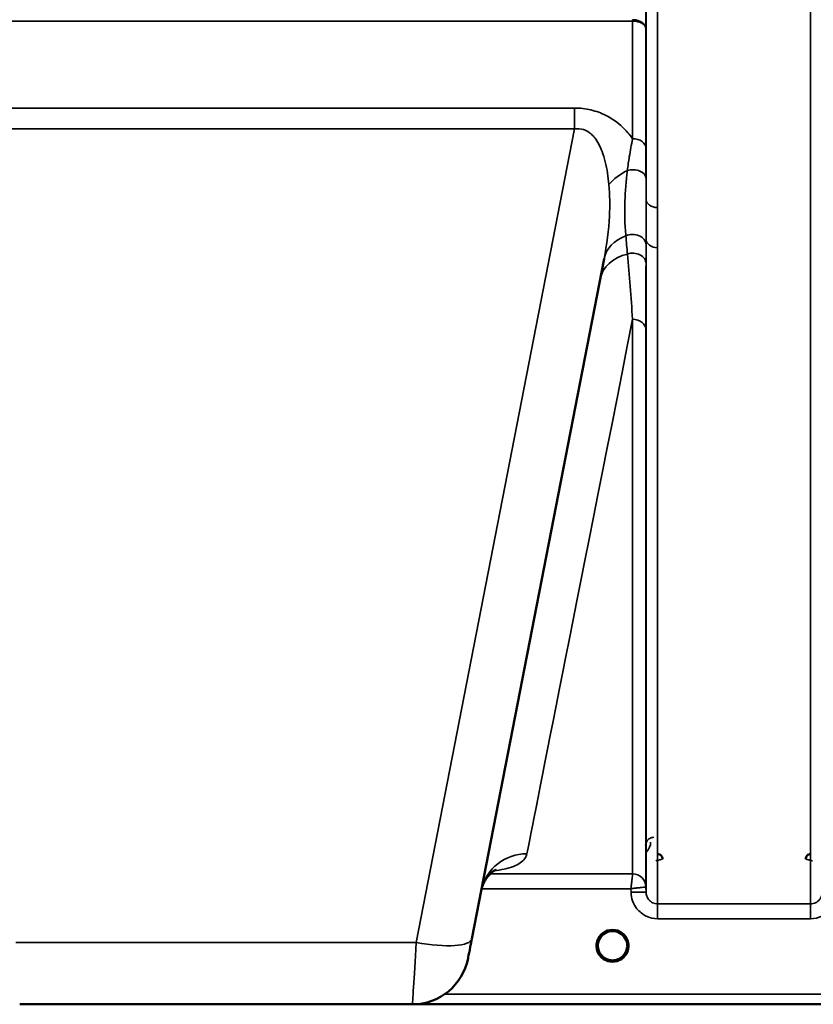
# Model space of a CAD drawing. Units: millimetres. Extents: x 0 to 11880, y 0 to 8400.
# Drawn here: x 3029 to 3267, y 4972 to 5268 of the extents above; entities that cross this region are included whole.
import ezdxf

# ---------------------------------------------------------------- set-up
doc = ezdxf.new("R2010")
doc.units = ezdxf.units.MM
doc.header["$LTSCALE"] = 40
doc.layers.add('Visible (ISO)', color=7, linetype='Continuous', lineweight=50)
doc.layers.add('Visible Narrow (ISO)', color=7, linetype='Continuous', lineweight=35)

# ---------------------------------------------------------------- blocks, each defined once
blk = doc.blocks.new('14')
at = {"layer": 'Visible (ISO)'}
for p, q in [((3164.27, 4991.93), (3203.94, 5195.99)), ((3179.57, 5015.32), (3179.57, 5015.32)), ((3179.57, 5015.32), (3179.57, 5015.32)), ((3210.89, 4989.83), (3210.89, 4989.83)), ((3146.43, 4972.25), (3028.54, 4972.25)), ((3148, 4972.32), (3584.64, 4972.32))]:
    blk.add_line(p, q, dxfattribs=at)
for centre, radius, start, end in [((3206.49, 4989.82), 4.9, 180.0928, 180.1061), ((3206.49, 4989.82), 4.9, 180.0927, 180.1059), ((3206.49, 4989.82), 4.9, 359.6894, 359.7375), ((3206.49, 4989.82), 4.9, 359.6907, 359.7386), ((3146.43, 4989.25), 17, 270, 349), ((3206.49, 4989.82), 4.9, 237.4527, 237.4602), ((3206.49, 4989.82), 4.9, 237.4537, 237.4612), ((3206.49, 4989.82), 4.9, 302.5462, 302.5474), ((3206.49, 4989.81), 4.9, 302.5452, 302.5464)]:
    blk.add_arc(centre, radius, start, end, dxfattribs=at)
for centre, major_axis, ratio, start_param, end_param in [((3206.49, 4989.82), (4.4, 0), 0.999999, 0, 3.141593), ((3164.68, 4994), (-1.56, -8), 0.000029, 6.283038, 7.592035), ((3206.49, 4989.82), (0, -4.4), 0.99988, 4.942401, 5.119571), ((3206.49, 4989.82), (0, -4.4), 0.99988, 1.151278, 1.360346), ((3206.49, 4989.82), (4.29, -0.98), 0.999981, 4.712389, 5.162535), ((3206.49, 4989.82), (-4.29, -0.98), 0.999979, 1.120651, 1.570796)]:
    blk.add_ellipse(centre, major_axis=major_axis, ratio=ratio, start_param=start_param, end_param=end_param, dxfattribs=at)
for points, knots in [([(3221.5, 5015.85), (3221.5, 5015.85), (3221.5, 5015.85), (3221.5, 5016.04), (3221.46, 5016.22), (3221.34, 5016.52), (3221.24, 5016.7), (3220.94, 5017.01), (3220.78, 5017.13), (3220.5, 5017.25), (3220.41, 5017.28), (3220.2, 5017.32), (3220.1, 5017.33), (3220, 5017.33)], [-0.3020917, -0.3020917, -0.3020917, -0.3020917, -0.3010429, -0.3010429, -0.1978601, -0.1978601, -0.1218008, -0.1218008, -0.0618642, -0.0618642, -0.0308547, -0.0308547, -0.000001, -0.000001, -0.000001, -0.000001]), ([(3265.97, 5017.33), (3265.87, 5017.33), (3265.77, 5017.32), (3265.57, 5017.28), (3265.47, 5017.25), (3265.19, 5017.13), (3265.03, 5017.01), (3264.73, 5016.7), (3264.64, 5016.52), (3264.51, 5016.22), (3264.48, 5016.04), (3264.47, 5015.85), (3264.47, 5015.85), (3264.47, 5015.85)], [-0.1763487, -0.1763487, -0.1763487, -0.1763487, -0.1582748, -0.1582748, -0.1401097, -0.1401097, -0.1049992, -0.1049992, -0.060444, -0.060444, 0, 0, 0.0006144, 0.0006144, 0.0006144, 0.0006144]), ([(3171.59, 5012.69), (3171.59, 5012.69), (3171.58, 5012.69), (3171.42, 5012.62), (3169.88, 5011.99), (3167.9, 5008.88), (3167.41, 5007.78), (3167.13, 5006.64)], [4.8447, 4.8447, 4.8447, 4.8447, 5.009788, 5.009788, 7.636108, 7.636108, 8.673192, 8.673192, 8.673192, 8.673192]), ([(3203.12, 4986.99), (3203.04, 4987.09), (3202.97, 4987.18), (3202.9, 4987.28), (3202.76, 4987.48), (3202.64, 4987.69), (3202.53, 4987.91), (3202.47, 4988.04), (3202.41, 4988.18), (3202.36, 4988.31), (3202.32, 4988.43), (3202.28, 4988.56), (3202.24, 4988.68), (3202.2, 4988.83), (3202.17, 4988.99), (3202.14, 4989.14), (3202.1, 4989.43), (3202.09, 4989.66), (3202.09, 4989.76), (3202.09, 4989.78), (3202.09, 4989.81), (3202.09, 4989.82), (3202.09, 4989.83), (3202.09, 4989.83), (3202.09, 4989.83)], [-0.1047773, -0.1047773, -0.1047773, -0.1047773, -0.094045, -0.094045, -0.094045, -0.0722973, -0.0722973, -0.0722973, -0.05889, -0.05889, -0.05889, -0.0467831, -0.0467831, -0.0467831, -0.03198, -0.03198, -0.03198, -0.0041465, -0.0041465, -0.0041465, -0.0008269, -0.0008269, -0.0008269, -0.0002335, -0.0002335, -0.0002335, -0.0002335]), ([(3203.41, 4986.68), (3203.31, 4986.77), (3203.23, 4986.86), (3203.15, 4986.96), (3203.05, 4987.08), (3202.96, 4987.2), (3202.87, 4987.32), (3202.81, 4987.41), (3202.76, 4987.49), (3202.71, 4987.58), (3202.66, 4987.66), (3202.62, 4987.74), (3202.57, 4987.83), (3202.52, 4987.93), (3202.47, 4988.04), (3202.43, 4988.14), (3202.35, 4988.32), (3202.29, 4988.51), (3202.24, 4988.7), (3202.15, 4989.01), (3202.12, 4989.28), (3202.1, 4989.47)], [-0.03748646, -0.03748646, -0.03748646, -0.03748646, -0.03455603, -0.03455603, -0.03455603, -0.03102997, -0.03102997, -0.03102997, -0.02860107, -0.02860107, -0.02860107, -0.02634406, -0.02634406, -0.02634406, -0.02353294, -0.02353294, -0.02353294, -0.01873759, -0.01873759, -0.01873759, -0.01057314, -0.01057314, -0.01057314, -0.01057314]), ([(3202.48, 4988), (3202.38, 4988.22), (3202.3, 4988.45), (3202.22, 4988.73), (3202.21, 4988.79), (3202.19, 4988.85)], [5.8579347, 5.8579347, 5.8579347, 5.8579347, 6.0215927, 6.0215927, 6.0611129, 6.0611129, 6.0611129, 6.0611129]), ([(3202.4, 4988.21), (3202.42, 4988.15), (3202.45, 4988.09), (3202.47, 4988.03), (3202.55, 4987.87), (3202.63, 4987.7), (3202.73, 4987.54)], [-0.10127999, -0.10127999, -0.10127999, -0.10127999, -0.09694402, -0.09694402, -0.09694402, -0.08431671, -0.08431671, -0.08431671, -0.08431671]), ([(3207.55, 4985.55), (3207.57, 4985.55), (3207.6, 4985.56), (3207.62, 4985.57), (3207.94, 4985.65), (3208.36, 4985.8), (3208.81, 4986.08), (3209.12, 4986.28), (3209.41, 4986.51), (3209.66, 4986.78), (3209.81, 4986.93), (3209.95, 4987.1), (3210.07, 4987.28), (3210.21, 4987.48), (3210.33, 4987.69), (3210.44, 4987.91), (3210.5, 4988.04), (3210.56, 4988.17), (3210.61, 4988.31), (3210.65, 4988.43), (3210.69, 4988.56), (3210.73, 4988.68), (3210.77, 4988.83), (3210.8, 4988.99), (3210.83, 4989.14), (3210.85, 4989.29), (3210.87, 4989.43), (3210.88, 4989.54)], [-0.1977411, -0.1977411, -0.1977411, -0.1977411, -0.1934075, -0.1934075, -0.1934075, -0.1459723, -0.1459723, -0.1459723, -0.113308, -0.113308, -0.113308, -0.094045, -0.094045, -0.094045, -0.0722972, -0.0722972, -0.0722972, -0.05889, -0.05889, -0.05889, -0.0467831, -0.0467831, -0.0467831, -0.03198, -0.03198, -0.03198, -0.017316, -0.017316, -0.017316, -0.017316]), ([(3210.87, 4989.51), (3210.87, 4989.48), (3210.87, 4989.45), (3210.87, 4989.43), (3210.84, 4989.13), (3210.78, 4988.84), (3210.69, 4988.55), (3210.64, 4988.39), (3210.58, 4988.23), (3210.51, 4988.07), (3210.47, 4987.97), (3210.42, 4987.87), (3210.37, 4987.78), (3210.33, 4987.69), (3210.28, 4987.61), (3210.23, 4987.53), (3210.18, 4987.44), (3210.12, 4987.35), (3210.06, 4987.26), (3209.96, 4987.12), (3209.86, 4986.99), (3209.74, 4986.86), (3209.68, 4986.8), (3209.62, 4986.73), (3209.57, 4986.68)], [-0.1289859, -0.1289859, -0.1289859, -0.1289859, -0.1262543, -0.1262543, -0.1262543, -0.0966851, -0.0966851, -0.0966851, -0.0798537, -0.0798537, -0.0798537, -0.0693538, -0.0693538, -0.0693538, -0.0604022, -0.0604022, -0.0604022, -0.0501901, -0.0501901, -0.0501901, -0.0344505, -0.0344505, -0.0344505, -0.0261531, -0.0261531, -0.0261531, -0.0261531]), ([(3210.8, 4988.93), (3210.76, 4988.76), (3210.72, 4988.59), (3210.61, 4988.27), (3210.55, 4988.11), (3210.47, 4987.96)], [3.345251, 3.345251, 3.345251, 3.345251, 3.4615927, 3.4615927, 3.5782784, 3.5782784, 3.5782784, 3.5782784]), ([(3202.99, 4987.16), (3203.2, 4986.88), (3203.45, 4986.62), (3203.74, 4986.39), (3204.16, 4986.05), (3204.62, 4985.81), (3205.08, 4985.65), (3205.22, 4985.6), (3205.34, 4985.57), (3205.43, 4985.55)], [-0.07422038, -0.07422038, -0.07422038, -0.07422038, -0.05146946, -0.05146946, -0.05146946, -0.01809961, -0.01809961, -0.01809961, -0.00780609, -0.00780609, -0.00780609, -0.00780609]), ([(3203.93, 4986.23), (3204.11, 4986.08), (3204.2, 4985.99), (3204.24, 4985.92), (3204.26, 4985.89), (3204.28, 4985.86), (3204.28, 4985.83), (3204.28, 4985.82), (3204.28, 4985.8), (3204.28, 4985.79), (3204.27, 4985.77), (3204.27, 4985.76), (3204.26, 4985.76), (3204.25, 4985.74), (3204.23, 4985.73), (3204.22, 4985.73), (3204.2, 4985.71), (3204.17, 4985.71), (3204.15, 4985.7), (3204.1, 4985.69), (3204.05, 4985.68), (3204, 4985.68), (3203.94, 4985.68), (3203.89, 4985.68), (3203.86, 4985.68), (3203.85, 4985.69), (3203.84, 4985.69), (3203.84, 4985.69)], [-0.007647772, -0.007647772, -0.007647772, -0.007647772, -0.005764131, -0.005764131, -0.005764131, -0.004904883, -0.004904883, -0.004904883, -0.00442656, -0.00442656, -0.00442656, -0.004090194, -0.004090194, -0.004090194, -0.003677553, -0.003677553, -0.003677553, -0.003058504, -0.003058504, -0.003058504, -0.001892073, -0.001892073, -0.001892073, -0.000526712, -0.000526712, -0.000526712, -0.000012735, -0.000012735, -0.000012735, -0.000012735]), ([(3205.43, 4985.55), (3205.4, 4985.55), (3205.38, 4985.56), (3205.35, 4985.57), (3205.16, 4985.62), (3204.93, 4985.7), (3204.67, 4985.81)], [-0.19774133, -0.19774133, -0.19774133, -0.19774133, -0.19340771, -0.19340771, -0.19340771, -0.16440319, -0.16440319, -0.16440319, -0.16440319]), ([(3207.94, 4985.66), (3207.88, 4985.64), (3207.81, 4985.62), (3207.3, 4985.47), (3206.83, 4985.4), (3205.91, 4985.43), (3205.46, 4985.51), (3205.04, 4985.66)], [4.3751765, 4.3751765, 4.3751765, 4.3751765, 4.4215927, 4.4215927, 4.7415927, 4.7415927, 5.0480876, 5.0480876, 5.0480876, 5.0480876]), ([(3205.43, 4985.55), (3205.43, 4985.55), (3205.43, 4985.55), (3205.44, 4985.54), (3205.47, 4985.54), (3205.49, 4985.53), (3205.5, 4985.53)], [-0.005586189, -0.005586189, -0.005586189, -0.005586189, -0.00491068, -0.00491068, -0.00491068, 0, 0, 0, 0]), ([(3207.55, 4985.55), (3207.54, 4985.54), (3207.54, 4985.54), (3207.53, 4985.54), (3207.51, 4985.54), (3207.48, 4985.53), (3207.47, 4985.53)], [-0.005586188, -0.005586188, -0.005586188, -0.005586188, -0.00491068, -0.00491068, -0.00491068, 0, 0, 0, 0]), ([(3210.02, 4987.21), (3209.8, 4986.91), (3209.54, 4986.64), (3209.23, 4986.39), (3208.81, 4986.05), (3208.36, 4985.81), (3207.89, 4985.65), (3207.75, 4985.6), (3207.63, 4985.57), (3207.55, 4985.55)], [-0.07551582, -0.07551582, -0.07551582, -0.07551582, -0.05146947, -0.05146947, -0.05146947, -0.01809961, -0.01809961, -0.01809961, -0.0078061, -0.0078061, -0.0078061, -0.0078061]), ([(3209.13, 4985.69), (3209.13, 4985.69), (3209.11, 4985.68), (3209.08, 4985.68), (3209.07, 4985.68), (3209.06, 4985.68), (3209.05, 4985.68), (3209.02, 4985.68), (3208.99, 4985.68), (3208.96, 4985.68), (3208.91, 4985.68), (3208.86, 4985.69), (3208.82, 4985.7), (3208.79, 4985.71), (3208.77, 4985.72), (3208.75, 4985.73), (3208.74, 4985.74), (3208.72, 4985.75), (3208.71, 4985.76), (3208.71, 4985.77), (3208.7, 4985.78), (3208.7, 4985.79), (3208.69, 4985.8), (3208.69, 4985.82), (3208.69, 4985.84), (3208.7, 4985.87), (3208.71, 4985.9), (3208.73, 4985.93), (3208.78, 4985.99), (3208.86, 4986.08), (3209.05, 4986.23)], [-0.4094279, -0.4094279, -0.4094279, -0.4094279, -0.3717276, -0.3717276, -0.3717276, -0.3549732, -0.3549732, -0.3549732, -0.3198616, -0.3198616, -0.3198616, -0.2611459, -0.2611459, -0.2611459, -0.2296685, -0.2296685, -0.2296685, -0.2083125, -0.2083125, -0.2083125, -0.1904331, -0.1904331, -0.1904331, -0.1643446, -0.1643446, -0.1643446, -0.1185986, -0.1185986, -0.1185986, -0.0223691, -0.0223691, -0.0223691, -0.0223691])]:
    blk.add_open_spline(points, degree=3, knots=knots, dxfattribs=at)
for points in [[(3202.1, 4989.47), (3202.1, 4989.46), (3202.1, 4989.44), (3202.11, 4989.43)], [(3205.5, 4985.53), (3205.48, 4985.53), (3205.45, 4985.54), (3205.43, 4985.54)], [(3207.47, 4985.53), (3207.49, 4985.53), (3207.52, 4985.54), (3207.55, 4985.55)]]:
    blk.add_open_spline(points, degree=3, dxfattribs=at)
at = {"layer": 'Visible Narrow (ISO)'}
for p, q in [((3220.04, 6176.86), (3220.04, 5211.36)), ((3265.93, 5002.4), (3265.93, 6176.86)), ((3216.54, 5213.91), (3216.54, 6175)), ((2962.44, 5267.33), (3212.53, 5267.33)), ((3212.53, 5232.04), (3212.53, 5267.33)), ((3216.53, 5264.96), (3216.53, 5229.19)), ((3195.06, 5241.24), (2979.91, 5241.24)), ((3195.06, 5241.24), (3195.06, 5234.99)), ((2979.91, 5234.99), (3195.06, 5234.99)), ((3195.06, 5234.99), (3147.59, 4990.77)), ((3220.04, 5211.36), (3220.04, 5199.3)), ((3216.54, 5005.88), (3216.54, 5201.9)), ((3220.04, 5199.3), (3220.04, 5002.4)), ((3212.53, 5011.41), (3212.53, 5177.83)), ((3216.53, 5174.71), (3216.53, 5007.44)), ((3169.77, 5012.14), (3169.77, 5012.14)), ((3169.23, 5011.41), (3169.23, 5011.41)), ((3212.53, 5011.41), (3169.78, 5011.41)), ((3167.2, 5006.95), (3167.2, 5006.95)), ((3167.21, 5006.95), (3212.03, 5006.95)), ((3212.03, 5006.95), (3212.04, 5005.88)), ((3216.54, 5005.88), (3216.53, 5007.44)), ((3265.93, 5002.4), (3220.04, 5002.4)), ((3220.04, 4997.94), (3220.04, 5002.4)), ((3265.93, 4997.94), (3265.93, 5002.4)), ((3220.04, 4997.94), (3265.93, 4997.94)), ((3147.59, 4990.77), (3027.39, 4990.77)), ((3406.99, 4975.3), (3156.15, 4975.3)), ((3148.08, 4972.33), (3407.05, 4972.33))]:
    blk.add_line(p, q, dxfattribs=at)
for start, end in [(192.7238, 204.3651), (334.9798, 348.3312), (250.7659, 289.3208), (252.8912, 288.1865)]:
    blk.add_arc((3206.49, 4989.82), 4.4, start, end, dxfattribs=at)
for centre, major_axis, ratio, start_param, end_param in [((3212.53, 5274.05), (0, -10), 0.000162, 5.39322, 5.449565), ((3212.53, 5229.17), (4, 0), 0.717386, 0.008727, 1.570796), ((3216.49, 5214.1), (13.26, 4.48), 0.708508, 1.754116, 2.285758), ((3212.54, 5220.11), (4, 0), 0.655353, 0.007919, 1.976941), ((3220.04, 5213.94), (-3.5, 0), 0.735385, 0.008744, 1.570796), ((3217.68, 5193.32), (-13.74, 2.67), 0.740041, 5.400269, 6.283229), ((3212.54, 5200.14), (4, 0), 0.795395, 0.009474, 2.111543), ((3220.04, 5201.93), (-3.5, 0), 0.750653, 0.008737, 1.570796), ((3216.49, 5187.21), (-13.74, 2.67), 0.755165, 5.268517, 6.27848), ((3212.54, 5194.51), (4, 0), 0.795143, 0.00934, 1.978362), ((3334.1, 5792.32), (-154.53, -781), 0.000029, 0.125091, 0.665195), ((3212.53, 5174.68), (4, 0), 0.7868, 0.008727, 1.570796), ((3180.78, 5003.53), (-13.74, 2.67), 0.991895, 4.903082, 6.244051), ((3212.53, 5007.41), (4, 0), 0.999884, 0.008727, 1.570796), ((3212.28, 5011.41), (0.25, 0), 0.021391, 6.249462, 6.283195), ((3212.53, 5007.41), (-2.15, 3.37), 0.9996, 4.154551, 5.716049), ((3214.28, 5007.43), (-2.25, -0.02), 0.008768, 3.14179, 3.175524), ((3212.04, 5005.84), (4.5, 0.04), 0.008879, 0.000132, 1.570719), ((3206.49, 4989.81), (-4.9, 0), 0.999999, 2.141394, 7.283384), ((3147.59, 4995.17), (16.69, -3.24), 0.254519, 4.761824, 6.283185), ((3147.99, 4997.25), (-1.56, -25), 0.00001, 0, 1.308845), ((3206.49, 4989.82), (4.4, 0), 0.999999, 3.141593, 4.049687), ((3206.49, 4989.82), (0, 4.4), 0.99988, 1.802378, 1.975153), ((3206.49, 4989.82), (4.4, 0), 0.999999, 5.37509, 6.283185), ((3206.49, 4989.82), (0, 4.4), 0.99988, 4.295493, 4.500594), ((3206.49, 4989.81), (4.12, -2.65), 0.999984, 4.712389, 5.853501), ((3206.49, 4989.82), (-4.27, 1.06), 0.999965, 1.170492, 1.570796), ((3206.49, 4989.82), (4.4, 0), 0.99988, 4.37866, 4.487321), ((3206.49, 4989.82), (4.4, 0), 0.99988, 4.955345, 5.081481), ((3206.49, 4989.82), (-3.52, -2.64), 0.999989, 1.170408, 1.570796)]:
    blk.add_ellipse(centre, major_axis=major_axis, ratio=ratio, start_param=start_param, end_param=end_param, dxfattribs=at)
for points in [[(3216.53, 5264.96), (3216.53, 5271.44), (3216.52, 5277.92), (3216.52, 5284.4)], [(3216.54, 5213.92), (3216.54, 5215.94), (3216.54, 5218.02), (3216.54, 5220.14)], [(3210.49, 5202.87), (3210.64, 5201.07), (3210.8, 5199.25), (3210.95, 5197.43)], [(3216.54, 5200.17), (3216.54, 5200.74), (3216.54, 5201.32), (3216.54, 5201.9)], [(3216.54, 5194.54), (3216.54, 5196.41), (3216.54, 5198.29), (3216.54, 5200.17)], [(3210.96, 5197.43), (3211.49, 5191.05), (3212.01, 5184.48), (3212.53, 5177.83)], [(3216.53, 5174.71), (3216.53, 5181.36), (3216.53, 5188), (3216.54, 5194.54)]]:
    blk.add_open_spline(points, degree=3, dxfattribs=at)
for points, knots in [([(3216.53, 5264.96), (3216.53, 5264.96), (3216.53, 5264.97), (3216.53, 5264.97), (3216.52, 5265.41), (3216.36, 5265.84), (3216.07, 5266.23), (3215.97, 5266.36), (3215.86, 5266.49), (3215.74, 5266.61), (3215.53, 5266.81), (3215.29, 5266.99), (3215.01, 5267.15), (3214.96, 5267.17), (3214.91, 5267.2), (3214.86, 5267.22), (3214.7, 5267.31), (3214.52, 5267.39), (3214.33, 5267.45), (3214.14, 5267.52), (3213.95, 5267.57), (3213.76, 5267.62), (3213.36, 5267.71), (3212.94, 5267.76), (3212.53, 5267.76)], [-2.173583, -2.173583, -2.173583, -2.173583, -2.16695, -2.16695, -2.16695, -1.516865, -1.516865, -1.516865, -1.30017, -1.30017, -1.30017, -0.931264, -0.931264, -0.931264, -0.86678, -0.86678, -0.86678, -0.650085, -0.650085, -0.650085, -0.43339, -0.43339, -0.43339, 0, 0, 0, 0]), ([(3212.53, 5267.33), (3212.94, 5267.33), (3213.57, 5267.27), (3214.34, 5267.08), (3215.05, 5266.82), (3215.65, 5266.47), (3216.31, 5265.84), (3216.52, 5265.34), (3216.53, 5264.96), (3216.53, 5264.96), (3216.53, 5264.96)], [0, 0, 0, 0, 0.43339, 0.650085, 0.86678, 1.30017, 1.516865, 2.16695, 2.16695, 2.173583, 2.173583, 2.173583, 2.173583]), ([(3212.53, 5232.04), (3212.08, 5232.65), (3210.41, 5234.77), (3207.75, 5237.2), (3203.86, 5239.45), (3200.13, 5240.85), (3196.73, 5241.24), (3195.06, 5241.24)], [4.326978, 4.326978, 4.326978, 4.326978, 4.626651, 5.380095, 5.631242, 6.133538, 6.635833, 6.635833, 6.635833, 6.635833]), ([(3195.06, 5234.99), (3196, 5235.12), (3196.94, 5235.04), (3197.8, 5234.76), (3198.66, 5234.48), (3199.45, 5233.99), (3200.14, 5233.36), (3200.49, 5233.04), (3200.82, 5232.68), (3201.13, 5232.3), (3202.04, 5231.15), (3202.76, 5229.75), (3203.34, 5228.24), (3203.73, 5227.23), (3204.05, 5226.17), (3204.32, 5225.08), (3204.86, 5222.91), (3205.2, 5220.6), (3205.4, 5218.25)], [-6.635833, -6.635833, -6.635833, -6.635833, -6.133538, -6.133538, -6.133538, -5.631242, -5.631242, -5.631242, -5.380095, -5.380095, -5.380095, -4.626651, -4.626651, -4.626651, -4.124356, -4.124356, -4.124356, -3.119765, -3.119765, -3.119765, -3.119765]), ([(3212.53, 5232.04), (3212.16, 5230.29), (3211.56, 5227.09), (3211.12, 5223.88), (3210.95, 5222.52)], [0.000084, 0.000084, 0.000084, 0.000084, 0.699193, 1.223587, 1.223587, 1.223587, 1.223587]), ([(3216.54, 5220.14), (3216.54, 5221.46), (3216.53, 5224.55), (3216.53, 5227.57), (3216.53, 5229.19)], [-1.223587, -1.223587, -1.223587, -1.223587, -0.699193, 0, 0, 0, 0]), ([(3210.95, 5222.52), (3210.56, 5219.3), (3210.14, 5214.1), (3210.13, 5207.74), (3210.34, 5204.46), (3210.49, 5202.87)], [0, 0, 0, 0, 1.251024, 2.085039, 2.919055, 2.919055, 2.919055, 2.919055]), ([(3205.4, 5218.25), (3205.67, 5215.14), (3205.78, 5207.85), (3204.77, 5200.27), (3203.94, 5195.99)], [-20.88654, -20.88654, -20.88654, -20.88654, -19.551308, -17.771171, -17.771171, -17.771171, -17.771171]), ([(3216.54, 5213.92), (3216.54, 5212.96), (3216.54, 5212.01), (3216.54, 5211.07), (3216.54, 5209.17), (3216.54, 5207.3), (3216.54, 5205.48), (3216.54, 5204.27), (3216.54, 5203.08), (3216.54, 5201.9)], [-1.794406, -1.794406, -1.794406, -1.794406, -1.383605, -1.383605, -1.383605, -0.550543, -0.550543, -0.550543, 0, 0, 0, 0]), ([(3218.92, 5022.38), (3218.47, 5022.38), (3217.59, 5022.11), (3216.66, 5021.17), (3216.43, 5020.37), (3216.42, 5019.89)], [-0.1904848, -0.1904848, -0.1904848, -0.1904848, -0.1360606, -0.0816363, 0, 0, 0, 0]), ([(3216.53, 5017.87), (3216.58, 5017.91), (3217.52, 5018.76), (3217.91, 5019.87), (3217.92, 5020.89)], [0.4606073, 0.4606073, 0.4606073, 0.4606073, 0.4824166, 0.9159385, 0.9159385, 0.9159385, 0.9159385]), ([(3170.82, 5012.27), (3172.01, 5012.42), (3175.54, 5013.05), (3179.25, 5014.56), (3180.57, 5016.38), (3180.78, 5017.42)], [2.781418, 2.781418, 2.781418, 2.781418, 3.81323, 6.355384, 8.897538, 8.897538, 8.897538, 8.897538]), ([(3219.5, 5015.32), (3219.51, 5015.32), (3219.51, 5015.32), (3219.52, 5015.32), (3219.69, 5015.37), (3219.87, 5015.41), (3220.05, 5015.46), (3220.22, 5015.5), (3220.39, 5015.55), (3220.56, 5015.59), (3220.72, 5015.63), (3220.88, 5015.67), (3221.02, 5015.71), (3221.03, 5015.71), (3221.05, 5015.72), (3221.06, 5015.72), (3221.11, 5015.73), (3221.16, 5015.75), (3221.21, 5015.76), (3221.27, 5015.77), (3221.32, 5015.79), (3221.36, 5015.8), (3221.45, 5015.82), (3221.5, 5015.83), (3221.5, 5015.83)], [-0.09472147, -0.09472147, -0.09472147, -0.09472147, -0.09427682, -0.09427682, -0.09427682, -0.07542146, -0.07542146, -0.07542146, -0.05656609, -0.05656609, -0.05656609, -0.03771073, -0.03771073, -0.03771073, -0.03549007, -0.03549007, -0.03549007, -0.02828305, -0.02828305, -0.02828305, -0.01885536, -0.01885536, -0.01885536, 0, 0, 0, 0]), ([(3264.47, 5015.83), (3264.47, 5015.83), (3264.53, 5015.82), (3264.61, 5015.8), (3264.66, 5015.79), (3264.71, 5015.77), (3264.77, 5015.76), (3264.81, 5015.75), (3264.86, 5015.73), (3264.91, 5015.72), (3264.92, 5015.72), (3264.94, 5015.71), (3264.96, 5015.71), (3265.1, 5015.67), (3265.25, 5015.63), (3265.42, 5015.59), (3265.58, 5015.55), (3265.75, 5015.5), (3265.93, 5015.46), (3266.1, 5015.41), (3266.28, 5015.37), (3266.46, 5015.32), (3266.46, 5015.32), (3266.46, 5015.32), (3266.47, 5015.32)], [-0.09427679, -0.09427679, -0.09427679, -0.09427679, -0.07542144, -0.07542144, -0.07542144, -0.06599376, -0.06599376, -0.06599376, -0.05878673, -0.05878673, -0.05878673, -0.05656608, -0.05656608, -0.05656608, -0.03771072, -0.03771072, -0.03771072, -0.01885536, -0.01885536, -0.01885536, 0, 0, 0, 0.00044468, 0.00044468, 0.00044468, 0.00044468]), ([(3212.53, 5011.41), (3212.53, 5011.4), (3212.52, 5011.34), (3212.49, 5011.02), (3212.41, 5010.35), (3212.3, 5009.31), (3212.17, 5008.17), (3212.08, 5007.37), (3212.04, 5006.97), (3212.04, 5006.96), (3212.03, 5006.95)], [-0.09322959, -0.09322959, -0.09322959, -0.09322959, -0.08390663, -0.07458367, -0.05593775, -0.03729183, -0.01864592, 0, 0, 0.00044527, 0.00044527, 0.00044527, 0.00044527]), ([(3212.03, 5006.95), (3212.04, 5006.95), (3212.05, 5006.95), (3212.06, 5006.95), (3212.46, 5007), (3212.86, 5007.04), (3213.25, 5007.09), (3213.64, 5007.14), (3214.02, 5007.18), (3214.38, 5007.22), (3214.54, 5007.24), (3214.69, 5007.26), (3214.84, 5007.27), (3215.04, 5007.29), (3215.23, 5007.32), (3215.41, 5007.33), (3215.67, 5007.36), (3215.9, 5007.39), (3216.08, 5007.41), (3216.12, 5007.41), (3216.16, 5007.41), (3216.19, 5007.42), (3216.29, 5007.43), (3216.37, 5007.43), (3216.43, 5007.44), (3216.49, 5007.44), (3216.52, 5007.44), (3216.53, 5007.44)], [-0.00044527, -0.00044527, -0.00044527, -0.00044527, 0, 0, 0, 0.01864592, 0.01864592, 0.01864592, 0.03729183, 0.03729183, 0.03729183, 0.04516537, 0.04516537, 0.04516537, 0.05593775, 0.05593775, 0.05593775, 0.07142276, 0.07142276, 0.07142276, 0.07458367, 0.07458367, 0.07458367, 0.08390663, 0.08390663, 0.08390663, 0.09322959, 0.09322959, 0.09322959, 0.09322959]), ([(3212.04, 5005.88), (3212.05, 5004.99), (3212.37, 5003.2), (3213.85, 5000.57), (3216.47, 4998.49), (3218.86, 4997.94), (3220.04, 4997.94)], [-1.241907, -1.241907, -1.241907, -1.241907, -0.975784, -0.709661, -0.35483, 0, 0, 0, 0]), ([(3220.04, 5002.4), (3219.53, 5002.4), (3218.48, 5002.64), (3217.33, 5003.55), (3216.69, 5004.71), (3216.55, 5005.49), (3216.54, 5005.88)], [0, 0, 0, 0, 0.35483, 0.709661, 0.975784, 1.241907, 1.241907, 1.241907, 1.241907]), ([(3269.43, 5005.88), (3269.43, 5005.49), (3269.29, 5004.71), (3268.64, 5003.55), (3267.49, 5002.64), (3266.45, 5002.4), (3265.93, 5002.4)], [0, 0, 0, 0, 0.266123, 0.532246, 0.887076, 1.241906, 1.241906, 1.241906, 1.241906]), ([(3265.93, 4997.94), (3267.11, 4997.94), (3269.5, 4998.49), (3272.13, 5000.57), (3273.6, 5003.2), (3273.92, 5004.99), (3273.93, 5005.88)], [-1.241906, -1.241906, -1.241906, -1.241906, -0.887076, -0.532246, -0.266123, 0, 0, 0, 0]), ([(3203.78, 4986.35), (3203.88, 4986.27), (3203.98, 4986.19), (3204.07, 4986.11), (3204.11, 4986.07), (3204.15, 4986.03), (3204.19, 4985.98), (3204.23, 4985.94), (3204.26, 4985.89), (3204.27, 4985.85), (3204.28, 4985.82), (3204.28, 4985.8), (3204.27, 4985.78), (3204.26, 4985.76), (3204.23, 4985.74), (3204.21, 4985.73), (3204.16, 4985.7), (3204.1, 4985.69), (3204.03, 4985.69), (3203.97, 4985.68), (3203.9, 4985.68), (3203.84, 4985.69)], [0.0000371, 0.0000371, 0.0000371, 0.0000371, 0.0412212, 0.0412212, 0.0412212, 0.0618318, 0.0618318, 0.0618318, 0.0824423, 0.0824423, 0.0824423, 0.0927476, 0.0927476, 0.0927476, 0.1030529, 0.1030529, 0.1030529, 0.1236635, 0.1236635, 0.1236635, 0.1442741, 0.1442741, 0.1442741, 0.1442741]), ([(3209.13, 4985.69), (3209.07, 4985.68), (3209, 4985.68), (3208.94, 4985.69), (3208.87, 4985.69), (3208.81, 4985.7), (3208.76, 4985.73), (3208.74, 4985.74), (3208.72, 4985.76), (3208.71, 4985.78), (3208.7, 4985.8), (3208.69, 4985.82), (3208.7, 4985.85), (3208.71, 4985.89), (3208.74, 4985.94), (3208.78, 4985.98), (3208.82, 4986.03), (3208.86, 4986.07), (3208.91, 4986.11), (3209, 4986.19), (3209.09, 4986.27), (3209.19, 4986.35)], [0, 0, 0, 0, 0.0206106, 0.0206106, 0.0206106, 0.0412212, 0.0412212, 0.0412212, 0.0515265, 0.0515265, 0.0515265, 0.0618318, 0.0618318, 0.0618318, 0.0824423, 0.0824423, 0.0824423, 0.1030529, 0.1030529, 0.1030529, 0.1442365, 0.1442365, 0.1442365, 0.1442365])]:
    blk.add_open_spline(points, degree=3, knots=knots, dxfattribs=at)

msp = doc.modelspace()

# ---------------------------------------------------------------- block references
msp.add_blockref('14', (0, 0))

doc.saveas('drawing.dxf')
